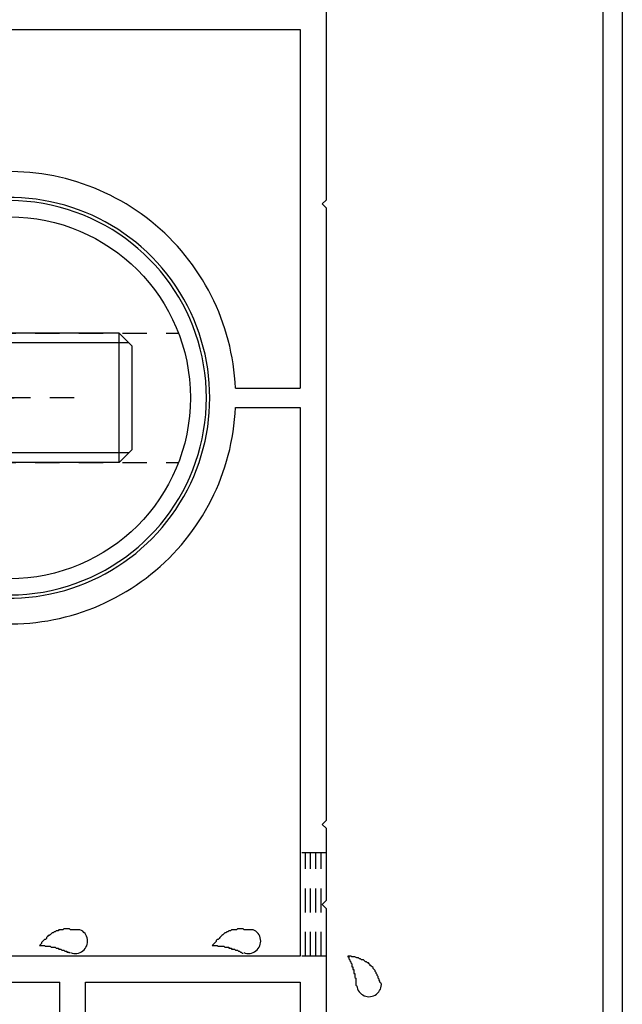
# Model space of a CAD drawing. Extents: x -210 to 210, y -148 to 148.
# Drawn here: x 70 to 85, y -78 to -53 of the extents above; entities that cross this region are included whole.
import ezdxf

# ---------------------------------------------------------------- set-up
doc = ezdxf.new("R2010")
doc.units = 0
doc.header["$LTSCALE"] = 10
doc.linetypes.add('DOT', pattern=[0.1125, 0.0625, -0.05])
for name, color, linetype in [('St', 127, 'CONTINUOUS'), ('ガラス', 48, 'CONTINUOUS'), ('型材断面', 47, 'CONTINUOUS'), ('補助線', 16, 'DOT')]:
    doc.layers.add(name, color=color, linetype=linetype)

# ---------------------------------------------------------------- blocks, each defined once
blk = doc.blocks.new('*GRP_0201')
at = {"layer": '型材断面', "color": 47, "linetype": 'CONTINUOUS'}
for p, q in [((77.73764, -50.746662), (77.73764, -57.38048)), ((66.88329, -52.98048), (77.070973, -52.98048)), ((77.070973, -52.98048), (77.070973, -62.23048)), ((77.63764, -57.48048), (77.73764, -57.38048)), ((77.63764, -57.48048), (77.73764, -57.58048)), ((77.73764, -57.58048), (77.73764, -73.38048)), ((75.398955, -62.23048), (77.070973, -62.23048)), ((75.398955, -62.73048), (77.070973, -62.73048)), ((77.070973, -62.73048), (77.070973, -76.88048)), ((77.63764, -73.48048), (77.73764, -73.38048)), ((77.63764, -73.48048), (77.73764, -73.58048)), ((77.73764, -73.58048), (77.73764, -75.447148)), ((77.63764, -75.547148), (77.73764, -75.447148)), ((77.63764, -75.547148), (77.73764, -75.647148)), ((77.73764, -75.647148), (77.73764, -80.647163)), ((77.070973, -76.88048), (65.73764, -76.88048)), ((50.23764, -77.547148), (70.87099, -77.547148)), ((70.87099, -80.147163), (70.87099, -77.547148)), ((71.537655, -77.547148), (77.070973, -77.547148)), ((71.537655, -79.81383), (71.537655, -77.547148)), ((77.070973, -77.547148), (77.070973, -80.31383))]:
    blk.add_line(p, q, dxfattribs=at)
for centre, radius, start, end in [((69.570974, -62.480476), 5.833333, 2.456286, 100.082902), ((69.570974, -62.480475), 5.166667, 258.474607, 461.525397), ((69.570974, -62.480476), 5.833333, 259.9171, 357.543714)]:
    blk.add_arc(centre, radius, start, end, dxfattribs=at)
blk = doc.blocks.new('*GRP_0008')
at = {"layer": '型材断面', "linetype": 'DOT'}
blk.add_line((71.237643, -62.480475), (67.904307, -62.480475), dxfattribs=at)
at = {"layer": '型材断面', "linetype": 'CONTINUOUS'}
blk.add_blockref('*GRP_0201', (0, 0), dxfattribs=at)
blk = doc.blocks.new('*GRP_0009')
at = {"layer": '型材断面', "color": 47, "linetype": 'CONTINUOUS'}
for p, q in [((79.404307, -46.913828), (79.972608, -46.913828)), ((79.404307, -46.913828), (79.404307, -49.646663)), ((80.172608, -47.113828), (79.972608, -46.913828)), ((81.872608, -47.113828), (82.072608, -46.913828)), ((82.072608, -46.913828), (83.404307, -46.913828)), ((83.404307, -46.913828), (85.370992, -48.880495)), ((80.172608, -47.113828), (80.172608, -47.313828)), ((81.872608, -47.113828), (81.872608, -47.313828)), ((80.172608, -47.313828), (79.804307, -47.313828)), ((79.804307, -47.313828), (79.804307, -48.147163)), ((81.872608, -47.313828), (82.239275, -47.313828)), ((82.239275, -47.313828), (82.239275, -48.147163)), ((82.739275, -48.647163), (82.739275, -47.413828)), ((82.739275, -47.413828), (83.197207, -47.413828)), ((83.197207, -47.413828), (83.537658, -47.754277)), ((83.537658, -47.754277), (83.537658, -49.813328)), ((79.804307, -48.147163), (82.239275, -48.147163)), ((84.037658, -48.254263), (84.870992, -49.087595)), ((84.037658, -48.254263), (84.037658, -49.813328)), ((80.070975, -48.647163), (82.739275, -48.647163)), ((80.070975, -48.647163), (80.070975, -49.270095)), ((85.370992, -48.880495), (85.370992, -85.980495)), ((84.870992, -49.087595), (84.870992, -87.413828)), ((80.837643, -49.423427), (80.070975, -49.270095)), ((80.837643, -49.679995), (80.837643, -49.423427)), ((80.337643, -49.833327), (79.404307, -49.646663)), ((80.837643, -49.679995), (81.004307, -49.846663)), ((80.337643, -49.833327), (80.337643, -50.546663)), ((81.004307, -49.846663), (81.004307, -51.446663)), ((83.537658, -49.813328), (84.037658, -49.813328)), ((80.437643, -50.646663), (80.337643, -50.546663)), ((80.437643, -50.646663), (80.337643, -50.746662)), ((80.337643, -50.746662), (80.337643, -51.459995)), ((79.404307, -51.646663), (80.337643, -51.459995)), ((80.837643, -51.613328), (81.004307, -51.446663)), ((79.404307, -51.646663), (79.404307, -52.313328)), ((80.837643, -51.613328), (80.837643, -51.869895)), ((79.904307, -52.056578), (80.837643, -51.869895)), ((79.904307, -52.313328), (79.904307, -52.056578)), ((79.404307, -52.313328), (79.904307, -52.313328)), ((71.704325, -82.313828), (71.037658, -82.313828)), ((71.037658, -82.313828), (71.037658, -82.813828)), ((71.704325, -82.313828), (71.890892, -83.246677)), ((73.517757, -83.246677), (73.704325, -82.313828)), ((73.704325, -82.313828), (74.370992, -82.313828)), ((74.370992, -82.313828), (74.370992, -82.813828)), ((71.037658, -82.813828), (71.370992, -82.813828)), ((71.370992, -82.813828), (71.370992, -83.746677)), ((74.054225, -82.813828), (74.054225, -83.246677)), ((74.054225, -82.813828), (74.370992, -82.813828)), ((71.890892, -83.246677), (73.517757, -83.246677)), ((74.054225, -83.246677), (76.204325, -83.246677)), ((76.204325, -84.413345), (76.204325, -83.246677)), ((72.604325, -83.746677), (71.370992, -83.746677)), ((72.704325, -83.646677), (72.604325, -83.746677)), ((72.704325, -83.646677), (72.804325, -83.746677)), ((72.804325, -83.746677), (74.370992, -83.746677)), ((74.370992, -83.746677), (74.370992, -87.913828)), ((74.870992, -87.413828), (74.870992, -83.746677)), ((74.870992, -83.746677), (75.704325, -83.746677)), ((75.704325, -84.413345), (75.704325, -83.746677)), ((76.204325, -84.413345), (75.704325, -84.413345)), ((85.270992, -86.080495), (85.370992, -85.980495)), ((85.270992, -86.080495), (85.370992, -86.180495)), ((85.370992, -87.913828), (85.370992, -86.180495)), ((84.870992, -87.413828), (74.870992, -87.413828)), ((74.370992, -87.913828), (76.370992, -87.913828)), ((76.370992, -91.280495), (76.370992, -87.913828)), ((77.037658, -91.280495), (77.037658, -87.913828)), ((85.370992, -87.913828), (77.037658, -87.913828)), ((76.370992, -91.280495), (77.037658, -91.280495))]:
    blk.add_line(p, q, dxfattribs=at)
blk = doc.blocks.new('*GRP_0047')
at = {"layer": 'ガラス', "linetype": 'CONTINUOUS'}
for points in [[(71.375, -76.2), (71.35, -76.2), (71.325, -76.2), (71.275, -76.2), (71.25, -76.2), (71.225, -76.2), (71.2, -76.2), (71.15, -76.2), (71.125, -76.175), (71.1, -76.175), (71.075, -76.175), (71.05, -76.175), (71.025, -76.175), (70.975, -76.175), (70.95, -76.2), (70.925, -76.2), (70.9, -76.2), (70.875, -76.2), (70.85, -76.2), (70.825, -76.225), (70.8, -76.225), (70.775, -76.225), (70.75, -76.25), (70.725, -76.25), (70.7, -76.275), (70.675, -76.275), (70.65, -76.3), (70.625, -76.325), (70.6, -76.35), (70.575, -76.35), (70.55, -76.375), (70.525, -76.4), (70.525, -76.425), (70.5, -76.45), (70.475, -76.45), (70.45, -76.475), (70.425, -76.5), (70.4, -76.525), (70.4, -76.55), (70.375, -76.575), (70.35, -76.6)], [(70.35, -76.6), (70.375, -76.6), (70.4, -76.6), (70.4, -76.6), (70.425, -76.6), (70.45, -76.6), (70.475, -76.6), (70.5, -76.625), (70.5, -76.625), (70.525, -76.625), (70.55, -76.625), (70.575, -76.625), (70.6, -76.625), (70.6, -76.625), (70.625, -76.625), (70.65, -76.65), (70.675, -76.65), (70.7, -76.65), (70.725, -76.65), (70.725, -76.65), (70.75, -76.65), (70.775, -76.675), (70.8, -76.675), (70.8, -76.675), (70.825, -76.675), (70.85, -76.7), (70.875, -76.7), (70.9, -76.7), (70.9, -76.7), (70.925, -76.725), (70.95, -76.725), (70.975, -76.725), (70.975, -76.725), (71, -76.75), (71.025, -76.75), (71.05, -76.75), (71.05, -76.775), (71.075, -76.775), (71.1, -76.775), (71.125, -76.8), (71.125, -76.8)]]:
    blk.add_lwpolyline(points, dxfattribs=at)
blk.add_arc((71.27, -76.491), 0.318, 247.7354, 427.7354, dxfattribs=at)
blk = doc.blocks.new('*GRP_0048')
at = {"layer": 'ガラス', "linetype": 'CONTINUOUS'}
for points in [[(75.85, -76.2), (75.8, -76.2), (75.775, -76.2), (75.75, -76.2), (75.725, -76.2), (75.675, -76.2), (75.65, -76.2), (75.625, -76.2), (75.6, -76.175), (75.575, -76.175), (75.525, -76.175), (75.5, -76.175), (75.475, -76.175), (75.45, -76.175), (75.425, -76.2), (75.4, -76.2), (75.35, -76.2), (75.325, -76.2), (75.3, -76.2), (75.275, -76.225), (75.25, -76.225), (75.225, -76.225), (75.2, -76.25), (75.175, -76.25), (75.15, -76.275), (75.125, -76.275), (75.1, -76.3), (75.075, -76.325), (75.05, -76.35), (75.05, -76.35), (75.025, -76.375), (75, -76.4), (74.975, -76.425), (74.95, -76.45), (74.925, -76.45), (74.9, -76.475), (74.9, -76.5), (74.875, -76.525), (74.85, -76.55), (74.825, -76.575), (74.8, -76.6)], [(74.8, -76.6), (74.825, -76.6), (74.85, -76.6), (74.875, -76.6), (74.9, -76.6), (74.9, -76.6), (74.925, -76.6), (74.95, -76.625), (74.975, -76.625), (75, -76.625), (75.025, -76.625), (75.025, -76.625), (75.05, -76.625), (75.075, -76.625), (75.1, -76.625), (75.125, -76.65), (75.125, -76.65), (75.15, -76.65), (75.175, -76.65), (75.2, -76.65), (75.225, -76.65), (75.225, -76.675), (75.25, -76.675), (75.275, -76.675), (75.3, -76.675), (75.3, -76.7), (75.325, -76.7), (75.35, -76.7), (75.375, -76.7), (75.4, -76.725), (75.4, -76.725), (75.425, -76.725), (75.45, -76.725), (75.475, -76.75), (75.475, -76.75), (75.5, -76.75), (75.525, -76.775), (75.55, -76.775), (75.55, -76.775), (75.575, -76.8), (75.6, -76.8)]]:
    blk.add_lwpolyline(points, dxfattribs=at)
blk.add_arc((75.732, -76.491), 0.318, 247.7354, 427.7354, dxfattribs=at)
blk = doc.blocks.new('*GRP_0049')
at = {"layer": 'ガラス', "linetype": 'CONTINUOUS'}
for points in [[(79.15, -77.575), (79.125, -77.55), (79.125, -77.525), (79.1, -77.5), (79.1, -77.475), (79.075, -77.45), (79.075, -77.4), (79.05, -77.375), (79.05, -77.35), (79.025, -77.325), (79.025, -77.3), (79, -77.275), (79, -77.25), (78.975, -77.225), (78.95, -77.2), (78.95, -77.175), (78.925, -77.15), (78.9, -77.125), (78.875, -77.125), (78.875, -77.1), (78.85, -77.075), (78.825, -77.05), (78.8, -77.05), (78.775, -77.025), (78.75, -77.025), (78.725, -77), (78.7, -76.975), (78.675, -76.975), (78.65, -76.975), (78.625, -76.95), (78.6, -76.95), (78.575, -76.925), (78.55, -76.925), (78.525, -76.925), (78.475, -76.9), (78.45, -76.9), (78.425, -76.9), (78.4, -76.9), (78.375, -76.875), (78.325, -76.875), (78.3, -76.875)], [(78.3, -76.875), (78.3, -76.9), (78.325, -76.9), (78.325, -76.925), (78.325, -76.95), (78.35, -76.975), (78.35, -76.975), (78.35, -77), (78.375, -77.025), (78.375, -77.05), (78.375, -77.05), (78.4, -77.075), (78.4, -77.1), (78.4, -77.125), (78.4, -77.15), (78.425, -77.15), (78.425, -77.175), (78.425, -77.2), (78.425, -77.225), (78.45, -77.225), (78.45, -77.25), (78.45, -77.275), (78.45, -77.3), (78.45, -77.325), (78.475, -77.325), (78.475, -77.35), (78.475, -77.375), (78.475, -77.4), (78.475, -77.425), (78.475, -77.425), (78.5, -77.45), (78.5, -77.475), (78.5, -77.5), (78.5, -77.525), (78.5, -77.525), (78.5, -77.55), (78.5, -77.575), (78.5, -77.6), (78.5, -77.625), (78.5, -77.625), (78.525, -77.65)]]:
    blk.add_lwpolyline(points, dxfattribs=at)
blk.add_arc((78.842, -77.606), 0.318, 186.8826, 366.8826, dxfattribs=at)
blk = doc.blocks.new('*GRP_0212')
at = {"layer": '補助線', "color": 0, "linetype": 'BYBLOCK'}
for p, q in [((69.570977, -62.980472), (69.570977, -61.980472)), ((69.070977, -62.480472), (70.070977, -62.480472))]:
    blk.add_line(p, q, dxfattribs=at)
blk = doc.blocks.new('*GRP_0196')
at = {"layer": 'St', "color": 127, "linetype": 'CONTINUOUS'}
for p, q in [((72.404298, -60.8138), (56.73764, -60.8138)), ((72.404298, -64.147138), (72.404298, -60.8138)), ((72.404298, -60.8138), (72.73764, -61.147135)), ((72.654292, -61.063797), (64.404303, -61.063797)), ((72.73764, -63.813803), (72.73764, -61.147135)), ((72.654292, -63.89714), (64.404303, -63.89714)), ((72.404298, -64.147138), (72.73764, -63.813803)), ((72.404298, -64.147138), (56.73764, -64.147138))]:
    blk.add_line(p, q, dxfattribs=at)
at = {"layer": 'St', "color": 127, "linetype": 'DOT'}
for p, q in [((56.73764, -60.81381), (73.929875, -60.81381)), ((56.73764, -64.147138), (73.929875, -64.147138))]:
    blk.add_line(p, q, dxfattribs=at)
at = {"layer": 'St', "color": 127, "linetype": 'CONTINUOUS'}
blk.add_circle((69.570977, -62.480472), 4.666665, dxfattribs=at)
blk.add_arc((69.567028, -62.480473), 5.083333, 209.441337, 510.564141, dxfattribs=at)
at = {"layer": '補助線', "linetype": 'DOT'}
blk.add_blockref('*GRP_0212', (0, 0), dxfattribs=at)

msp = doc.modelspace()

# ---------------------------------------------------------------- linework, layer by layer
at = {"layer": '型材断面', "linetype": 'DOT'}
for p, q in [((77.73764, -74.213813), (77.070973, -74.213813)), ((77.204305, -76.88048), (77.204305, -74.213813)), ((77.33764, -76.88048), (77.33764, -74.213813)), ((77.470973, -76.88048), (77.470973, -74.213813)), ((77.604307, -76.88048), (77.604307, -74.213813)), ((77.73764, -76.88048), (77.070973, -76.88048))]:
    msp.add_line(p, q, dxfattribs=at)

# ---------------------------------------------------------------- block references
at = {"layer": 'St', "linetype": 'CONTINUOUS'}
msp.add_blockref('*GRP_0196', (0, 0), dxfattribs=at)
at = {"layer": 'ガラス', "linetype": 'CONTINUOUS'}
for name in ['*GRP_0047', '*GRP_0048', '*GRP_0049']:
    msp.add_blockref(name, (0, 0), dxfattribs=at)
at = {"layer": '型材断面', "linetype": 'CONTINUOUS'}
for name in ['*GRP_0008', '*GRP_0009']:
    msp.add_blockref(name, (0, 0), dxfattribs=at)

doc.saveas('drawing.dxf')
